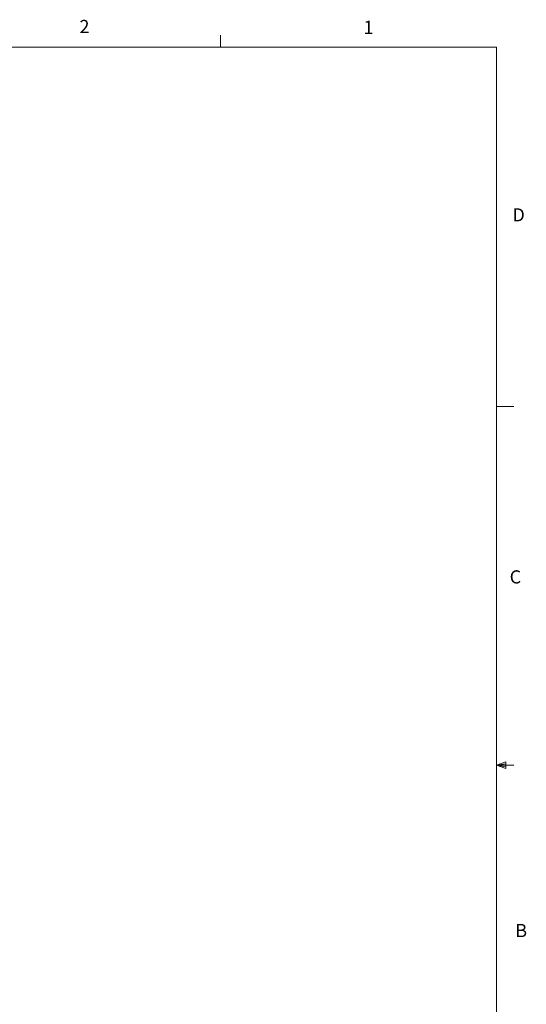
# Model space of a CAD drawing. Units: inches. Extents: x 0.4 to 16.6, y 0.2 to 10.8.
# Drawn here: x 13 to 16.6, y 3.8 to 10.8 of the extents above; entities that cross this region are included whole.
import ezdxf

# ---------------------------------------------------------------- set-up
doc = ezdxf.new("R2010")
doc.units = ezdxf.units.IN
doc.header["$MEASUREMENT"] = 0
doc.styles.add('SLDTEXTSTYLE0', font='TXT', dxfattribs={"width": 0.75})

msp = doc.modelspace()

# ---------------------------------------------------------------- linework, layer by layer
at = {"color": 7, "linetype": 'Continuous', "lineweight": 18}
for p, q in [((14.4073, 10.6421), (14.4073, 10.7269)), ((0.6263, 10.6421), (16.3763, 10.6421)), ((16.3763, 0.3921), (16.3763, 10.6421)), ((16.3763, 8.0753), (16.5013, 8.0753)), ((16.3763, 5.5128), (16.4434, 5.5368)), ((16.3763, 5.5128), (16.4434, 5.5218)), ((16.3763, 5.5128), (16.5013, 5.5128)), ((16.3763, 5.5128), (16.4434, 5.4902)), ((16.3763, 5.5128), (16.4434, 5.5025)), ((16.4434, 5.5368), (16.4434, 5.4902))]:
    msp.add_line(p, q, dxfattribs=at)

# ---------------------------------------------------------------- texts
at = {"color": 7, "linetype": 'Continuous', "lineweight": 0, "char_height": 0.0937, "attachment_point": 1, "style": 'SLDTEXTSTYLE0'}
for s, insert in [('2', (13.401, 10.8362)), ('1', (15.4274, 10.8301)), ('D', (16.4913, 9.491)), ('C', (16.4712, 6.9051)), ('B', (16.5115, 4.3791))]:
    msp.add_mtext(s, dxfattribs=dict(at, insert=insert))

doc.saveas('drawing.dxf')
